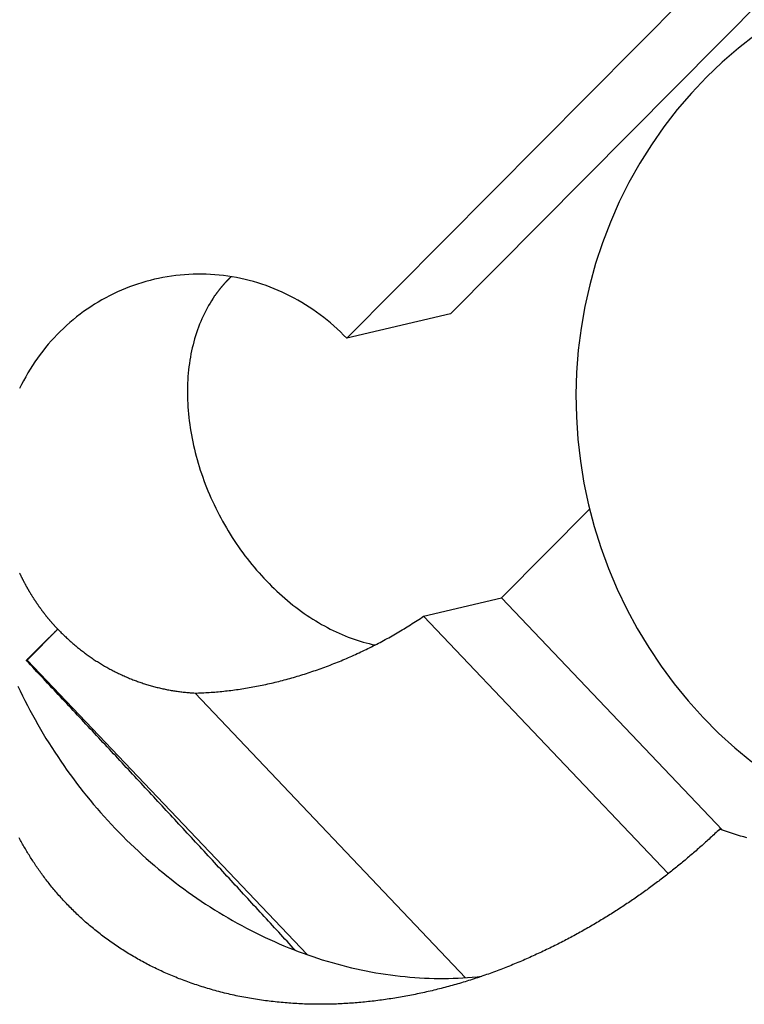
# Model space of a CAD drawing. Extents: x 4.8 to 6.75, y 4.25 to 7.11.
# Drawn here: x 6.21 to 6.43, y 6.66 to 6.95 of the extents above; entities that cross this region are included whole.
import ezdxf

# ---------------------------------------------------------------- set-up
doc = ezdxf.new("R2010")
doc.units = 0
doc.header["$LTSCALE"] = 0.5
doc.layers.add('VISIBLE__ANSI_', color=7, linetype='CONTINUOUS')

msp = doc.modelspace()

# ---------------------------------------------------------------- linework, layer by layer
at = {"layer": 'VISIBLE__ANSI_'}
for p, q in [((6.53385, 7.08419), (6.3087, 6.85729)), ((6.55434, 7.08102), (6.3396, 6.86461)), ((6.3396, 6.86461), (6.3087, 6.85729)), ((6.35476, 6.78004), (6.38095, 6.80644)), ((6.33158, 6.77456), (6.35476, 6.78004)), ((6.42051, 6.71084), (6.35476, 6.78004)), ((6.40438, 6.69793), (6.33158, 6.77456)), ((6.21363, 6.76148), (6.22277, 6.77069)), ((6.22277, 6.77069), (6.22269, 6.77067)), ((6.21336, 6.76141), (6.21363, 6.76148)), ((6.21363, 6.76148), (6.29692, 6.6738)), ((6.26357, 6.75168), (6.34408, 6.66694))]:
    msp.add_line(p, q, dxfattribs=at)
for points in [[(6.43035, 6.94763, 0), (6.42527, 6.94367, 0), (6.42038, 6.93945, 0), (6.41571, 6.93499, 0), (6.41126, 6.93029, 0), (6.40704, 6.92537, 0), (6.40306, 6.92024, 0), (6.39933, 6.91491, 0), (6.39587, 6.90939, 0), (6.39268, 6.9037, 0), (6.38976, 6.89786, 0), (6.38713, 6.89187, 0), (6.38478, 6.88574, 0), (6.38274, 6.87951, 0), (6.38099, 6.87317, 0), (6.37955, 6.86674, 0), (6.37842, 6.86025, 0), (6.3776, 6.8537, 0), (6.37709, 6.84712, 0), (6.3769, 6.84051, 0), (6.37703, 6.8339, 0), (6.37746, 6.82729, 0), (6.37822, 6.82071, 0), (6.37928, 6.81417, 0), (6.38065, 6.80769, 0), (6.38233, 6.80128, 0), (6.38431, 6.79496, 0), (6.38659, 6.78874, 0), (6.38916, 6.78264, 0), (6.39202, 6.77667, 0), (6.39516, 6.77085, 0), (6.39856, 6.76519, 0), (6.40223, 6.75971, 0), (6.40615, 6.75441, 0), (6.41032, 6.74932, 0), (6.41472, 6.74443, 0), (6.41935, 6.73978, 0), (6.42419, 6.73535, 0), (6.42923, 6.73118, 0)], [(6.3087, 6.85729, 0), (6.30778, 6.85824, 0), (6.30684, 6.85917, 0), (6.30588, 6.86008, 0), (6.3049, 6.86097, 0), (6.3039, 6.86184, 0), (6.30289, 6.86268, 0), (6.30186, 6.86351, 0), (6.30081, 6.86431, 0), (6.29974, 6.86508, 0), (6.29866, 6.86584, 0), (6.29757, 6.86657, 0), (6.29646, 6.86727, 0), (6.29534, 6.86796, 0), (6.2942, 6.86861, 0), (6.29305, 6.86925, 0), (6.29189, 6.86985, 0), (6.29072, 6.87043, 0), (6.28953, 6.87099, 0), (6.28833, 6.87152, 0), (6.28713, 6.87202, 0), (6.28591, 6.8725, 0), (6.28469, 6.87295, 0), (6.28345, 6.87337, 0), (6.28221, 6.87377, 0), (6.28096, 6.87414, 0), (6.2797, 6.87448, 0), (6.27844, 6.87479, 0), (6.27717, 6.87508, 0), (6.2759, 6.87533, 0), (6.27462, 6.87556, 0), (6.27333, 6.87576, 0), (6.27205, 6.87594, 0), (6.27076, 6.87608, 0), (6.26947, 6.8762, 0), (6.26817, 6.87629, 0), (6.26688, 6.87635, 0), (6.26558, 6.87638, 0), (6.26429, 6.87638, 0), (6.26299, 6.87635, 0), (6.2617, 6.8763, 0), (6.26041, 6.87622, 0), (6.25912, 6.8761, 0), (6.25783, 6.87596, 0), (6.25655, 6.8758, 0), (6.25527, 6.8756, 0), (6.254, 6.87537, 0), (6.25273, 6.87512, 0), (6.25147, 6.87484, 0), (6.25022, 6.87453, 0), (6.24897, 6.8742, 0), (6.24773, 6.87383, 0), (6.24649, 6.87344, 0), (6.24527, 6.87302, 0), (6.24406, 6.87258, 0), (6.24285, 6.8721, 0), (6.24166, 6.8716, 0), (6.24048, 6.87108, 0), (6.2393, 6.87053, 0), (6.23815, 6.86995, 0), (6.237, 6.86935, 0), (6.23587, 6.86872, 0), (6.23475, 6.86807, 0), (6.23364, 6.86739, 0), (6.23255, 6.86669, 0), (6.23147, 6.86596, 0), (6.23041, 6.86521, 0), (6.22937, 6.86444, 0), (6.22834, 6.86364, 0), (6.22733, 6.86282, 0), (6.22634, 6.86198, 0), (6.22537, 6.86112, 0), (6.22441, 6.86023, 0), (6.22347, 6.85932, 0), (6.22255, 6.8584, 0), (6.22166, 6.85745, 0), (6.22078, 6.85648, 0), (6.21992, 6.8555, 0), (6.21908, 6.85449, 0), (6.21827, 6.85347, 0), (6.21748, 6.85242, 0), (6.2167, 6.85136, 0), (6.21595, 6.85029, 0), (6.21523, 6.84919, 0), (6.21453, 6.84808, 0), (6.21385, 6.84696, 0), (6.21319, 6.84582, 0), (6.21256, 6.84466, 0), (6.21195, 6.8435, 0), (6.21137, 6.84231, 0)], [(6.27432, 6.87561, 0), (6.27427, 6.87557, 0), (6.27423, 6.87553, 0), (6.27419, 6.87549, 0), (6.27415, 6.87545, 0), (6.27411, 6.87541, 0), (6.27406, 6.87537, 0), (6.27402, 6.87533, 0), (6.27398, 6.87529, 0), (6.27394, 6.87525, 0), (6.2739, 6.87521, 0), (6.27386, 6.87517, 0), (6.27381, 6.87513, 0), (6.27377, 6.87509, 0), (6.27373, 6.87505, 0), (6.27369, 6.87501, 0), (6.27365, 6.87496, 0), (6.27361, 6.87492, 0), (6.27357, 6.87488, 0), (6.27352, 6.87484, 0), (6.27348, 6.8748, 0), (6.27344, 6.87476, 0), (6.2734, 6.87472, 0), (6.27336, 6.87467, 0), (6.27332, 6.87463, 0), (6.27328, 6.87459, 0), (6.27324, 6.87455, 0), (6.2732, 6.87451, 0), (6.27316, 6.87447, 0), (6.27311, 6.87442, 0), (6.27307, 6.87438, 0), (6.27303, 6.87434, 0), (6.27299, 6.8743, 0), (6.27295, 6.87425, 0), (6.27291, 6.87421, 0), (6.27287, 6.87417, 0), (6.27283, 6.87413, 0), (6.27279, 6.87408, 0), (6.27275, 6.87404, 0), (6.27271, 6.874, 0), (6.27267, 6.87396, 0), (6.27263, 6.87391, 0), (6.27259, 6.87387, 0), (6.27255, 6.87383, 0), (6.27251, 6.87378, 0), (6.27247, 6.87374, 0), (6.27243, 6.8737, 0), (6.27239, 6.87365, 0), (6.27235, 6.87361, 0), (6.27232, 6.87357, 0), (6.27228, 6.87352, 0), (6.27224, 6.87348, 0), (6.2722, 6.87343, 0), (6.27216, 6.87339, 0), (6.27212, 6.87335, 0), (6.27208, 6.8733, 0), (6.27204, 6.87326, 0), (6.272, 6.87321, 0), (6.27196, 6.87317, 0), (6.27192, 6.87312, 0), (6.27189, 6.87308, 0), (6.27185, 6.87304, 0), (6.27181, 6.87299, 0), (6.27177, 6.87295, 0), (6.27173, 6.8729, 0), (6.27169, 6.87286, 0), (6.27166, 6.87281, 0), (6.27162, 6.87277, 0), (6.27158, 6.87272, 0), (6.27154, 6.87268, 0), (6.2715, 6.87263, 0), (6.27146, 6.87259, 0), (6.27143, 6.87254, 0), (6.27139, 6.8725, 0), (6.27135, 6.87245, 0), (6.27131, 6.8724, 0), (6.27128, 6.87236, 0), (6.27124, 6.87231, 0), (6.2712, 6.87227, 0), (6.27116, 6.87222, 0), (6.27112, 6.87218, 0), (6.27109, 6.87213, 0), (6.27105, 6.87208, 0), (6.27101, 6.87204, 0), (6.27098, 6.87199, 0), (6.27094, 6.87194, 0), (6.2709, 6.8719, 0), (6.27086, 6.87185, 0), (6.27083, 6.87181, 0), (6.27079, 6.87176, 0), (6.27075, 6.87171, 0), (6.27072, 6.87167, 0), (6.27068, 6.87162, 0), (6.27064, 6.87157, 0), (6.27061, 6.87152, 0), (6.27057, 6.87148, 0), (6.27053, 6.87143, 0), (6.2705, 6.87138, 0), (6.27046, 6.87134, 0), (6.27043, 6.87129, 0), (6.27039, 6.87124, 0), (6.27035, 6.87119, 0), (6.27032, 6.87115, 0), (6.27028, 6.8711, 0), (6.27025, 6.87105, 0), (6.27021, 6.871, 0), (6.27017, 6.87096, 0), (6.27014, 6.87091, 0), (6.2701, 6.87086, 0), (6.27007, 6.87081, 0), (6.27003, 6.87076, 0), (6.27, 6.87072, 0), (6.26996, 6.87067, 0), (6.26992, 6.87062, 0), (6.26989, 6.87057, 0), (6.26985, 6.87052, 0), (6.26982, 6.87047, 0), (6.26978, 6.87042, 0), (6.26975, 6.87038, 0), (6.26971, 6.87033, 0), (6.26968, 6.87028, 0), (6.26964, 6.87023, 0), (6.26961, 6.87018, 0), (6.26958, 6.87013, 0), (6.26954, 6.87008, 0), (6.26951, 6.87003, 0), (6.26947, 6.86998, 0), (6.26944, 6.86993, 0), (6.2694, 6.86989, 0)], [(6.2694, 6.86989, 0), (6.26893, 6.86918, 0), (6.26847, 6.86847, 0), (6.26802, 6.86774, 0), (6.26758, 6.867, 0), (6.26716, 6.86624, 0), (6.26675, 6.86548, 0), (6.26636, 6.8647, 0), (6.26598, 6.86391, 0), (6.26561, 6.8631, 0), (6.26526, 6.86229, 0), (6.26492, 6.86146, 0), (6.2646, 6.86062, 0), (6.26429, 6.85977, 0), (6.264, 6.85891, 0), (6.26372, 6.85804, 0), (6.26345, 6.85716, 0), (6.26321, 6.85627, 0), (6.26297, 6.85537, 0), (6.26275, 6.85446, 0), (6.26255, 6.85355, 0), (6.26236, 6.85262, 0), (6.26219, 6.85168, 0), (6.26203, 6.85074, 0), (6.26189, 6.84979, 0), (6.26176, 6.84883, 0), (6.26165, 6.84786, 0), (6.26155, 6.84689, 0), (6.26147, 6.84591, 0), (6.26141, 6.84492, 0), (6.26136, 6.84393, 0), (6.26132, 6.84293, 0), (6.2613, 6.84193, 0), (6.2613, 6.84092, 0), (6.26131, 6.8399, 0), (6.26134, 6.83888, 0), (6.26139, 6.83786, 0), (6.26145, 6.83683, 0), (6.26152, 6.8358, 0), (6.26161, 6.83477, 0), (6.26172, 6.83373, 0), (6.26184, 6.83269, 0), (6.26197, 6.83165, 0), (6.26213, 6.83061, 0), (6.26229, 6.82956, 0), (6.26248, 6.82851, 0), (6.26268, 6.82746, 0), (6.26289, 6.82641, 0), (6.26312, 6.82537, 0), (6.26336, 6.82432, 0), (6.26362, 6.82327, 0), (6.26389, 6.82222, 0), (6.26418, 6.82117, 0), (6.26448, 6.82012, 0), (6.2648, 6.81908, 0), (6.26513, 6.81803, 0), (6.26548, 6.81699, 0), (6.26584, 6.81595, 0), (6.26621, 6.81492, 0), (6.2666, 6.81388, 0), (6.26701, 6.81285, 0), (6.26742, 6.81183, 0), (6.26785, 6.8108, 0), (6.2683, 6.80979, 0), (6.26875, 6.80877, 0), (6.26922, 6.80776, 0), (6.26971, 6.80676, 0), (6.27021, 6.80576, 0), (6.27071, 6.80477, 0), (6.27124, 6.80379, 0), (6.27177, 6.80281, 0), (6.27232, 6.80184, 0), (6.27288, 6.80087, 0), (6.27345, 6.79992, 0), (6.27403, 6.79897, 0), (6.27463, 6.79802, 0), (6.27524, 6.79709, 0), (6.27585, 6.79617, 0), (6.27648, 6.79525, 0), (6.27712, 6.79434, 0), (6.27777, 6.79345, 0), (6.27843, 6.79256, 0), (6.27911, 6.79168, 0), (6.27979, 6.79081, 0), (6.28048, 6.78995, 0), (6.28118, 6.78911, 0), (6.28189, 6.78827, 0), (6.28261, 6.78745, 0), (6.28334, 6.78664, 0), (6.28408, 6.78583, 0), (6.28482, 6.78505, 0), (6.28558, 6.78427, 0), (6.28634, 6.78351, 0), (6.28711, 6.78275, 0), (6.28789, 6.78202, 0), (6.28868, 6.78129, 0), (6.28947, 6.78058, 0), (6.29027, 6.77988, 0), (6.29108, 6.7792, 0), (6.29189, 6.77853, 0), (6.29271, 6.77787, 0), (6.29354, 6.77723, 0), (6.29437, 6.7766, 0), (6.2952, 6.77599, 0), (6.29605, 6.77539, 0), (6.29689, 6.77481, 0), (6.29774, 6.77424, 0), (6.2986, 6.77369, 0), (6.29946, 6.77316, 0), (6.30032, 6.77264, 0), (6.30119, 6.77213, 0), (6.30206, 6.77165, 0), (6.30294, 6.77118, 0), (6.30381, 6.77072, 0), (6.30469, 6.77029, 0), (6.30557, 6.76986, 0), (6.30646, 6.76946, 0), (6.30734, 6.76907, 0), (6.30823, 6.76871, 0), (6.30911, 6.76835, 0), (6.31, 6.76802, 0), (6.31089, 6.7677, 0), (6.31178, 6.7674, 0), (6.31267, 6.76712, 0), (6.31356, 6.76685, 0), (6.31445, 6.76661, 0), (6.31534, 6.76638, 0), (6.31623, 6.76617, 0), (6.31711, 6.76598, 0)], [(6.21136, 6.78735, 0), (6.21142, 6.78723, 0), (6.21148, 6.78712, 0), (6.21153, 6.787, 0), (6.21159, 6.78688, 0), (6.21165, 6.78677, 0), (6.2117, 6.78665, 0), (6.21176, 6.78653, 0), (6.21182, 6.78641, 0), (6.21187, 6.7863, 0), (6.21193, 6.78618, 0), (6.21199, 6.78606, 0), (6.21205, 6.78595, 0), (6.21211, 6.78583, 0), (6.21217, 6.78571, 0), (6.21223, 6.7856, 0), (6.21229, 6.78548, 0), (6.21235, 6.78536, 0), (6.21241, 6.78525, 0), (6.21247, 6.78513, 0), (6.21253, 6.78502, 0), (6.21259, 6.7849, 0), (6.21265, 6.78478, 0), (6.21271, 6.78467, 0), (6.21277, 6.78455, 0), (6.21283, 6.78444, 0), (6.21289, 6.78432, 0), (6.21296, 6.78421, 0), (6.21302, 6.78409, 0), (6.21308, 6.78397, 0), (6.21315, 6.78386, 0), (6.21321, 6.78374, 0), (6.21327, 6.78363, 0), (6.21334, 6.78351, 0), (6.2134, 6.7834, 0), (6.21346, 6.78328, 0), (6.21353, 6.78317, 0), (6.21359, 6.78305, 0), (6.21366, 6.78294, 0), (6.21372, 6.78283, 0), (6.21379, 6.78271, 0), (6.21385, 6.7826, 0), (6.21392, 6.78248, 0), (6.21399, 6.78237, 0), (6.21405, 6.78225, 0), (6.21412, 6.78214, 0), (6.21419, 6.78203, 0), (6.21425, 6.78191, 0), (6.21432, 6.7818, 0), (6.21439, 6.78169, 0), (6.21446, 6.78157, 0), (6.21453, 6.78146, 0), (6.21459, 6.78135, 0), (6.21466, 6.78123, 0), (6.21473, 6.78112, 0), (6.2148, 6.78101, 0), (6.21487, 6.78089, 0), (6.21494, 6.78078, 0), (6.21501, 6.78067, 0), (6.21508, 6.78056, 0), (6.21515, 6.78045, 0), (6.21522, 6.78033, 0), (6.21529, 6.78022, 0), (6.21536, 6.78011, 0), (6.21543, 6.78, 0), (6.21551, 6.77989, 0), (6.21558, 6.77977, 0), (6.21565, 6.77966, 0), (6.21572, 6.77955, 0), (6.21579, 6.77944, 0), (6.21587, 6.77933, 0), (6.21594, 6.77922, 0), (6.21601, 6.77911, 0), (6.21609, 6.779, 0), (6.21616, 6.77889, 0), (6.21623, 6.77878, 0), (6.21631, 6.77867, 0), (6.21638, 6.77856, 0), (6.21646, 6.77845, 0), (6.21653, 6.77834, 0), (6.21661, 6.77823, 0), (6.21668, 6.77812, 0), (6.21676, 6.77801, 0), (6.21683, 6.7779, 0), (6.21691, 6.77779, 0), (6.21699, 6.77768, 0), (6.21706, 6.77757, 0), (6.21714, 6.77746, 0), (6.21722, 6.77736, 0), (6.21729, 6.77725, 0), (6.21737, 6.77714, 0), (6.21745, 6.77703, 0), (6.21753, 6.77692, 0), (6.2176, 6.77682, 0), (6.21768, 6.77671, 0), (6.21776, 6.7766, 0), (6.21784, 6.77649, 0), (6.21792, 6.77639, 0), (6.218, 6.77628, 0), (6.21808, 6.77617, 0), (6.21816, 6.77607, 0), (6.21824, 6.77596, 0), (6.21832, 6.77585, 0), (6.2184, 6.77575, 0), (6.21848, 6.77564, 0), (6.21856, 6.77553, 0), (6.21864, 6.77543, 0), (6.21872, 6.77532, 0), (6.2188, 6.77522, 0), (6.21888, 6.77511, 0), (6.21897, 6.77501, 0), (6.21905, 6.7749, 0), (6.21913, 6.7748, 0), (6.21921, 6.77469, 0), (6.2193, 6.77459, 0), (6.21938, 6.77449, 0), (6.21946, 6.77438, 0), (6.21954, 6.77428, 0), (6.21963, 6.77417, 0), (6.21971, 6.77407, 0), (6.2198, 6.77397, 0), (6.21988, 6.77387, 0), (6.21997, 6.77376, 0), (6.22005, 6.77366, 0), (6.22014, 6.77356, 0), (6.22022, 6.77346, 0), (6.22031, 6.77335, 0), (6.22039, 6.77325, 0), (6.22048, 6.77315, 0), (6.22056, 6.77305, 0), (6.22065, 6.77295, 0), (6.22074, 6.77285, 0), (6.22082, 6.77274, 0), (6.22091, 6.77264, 0), (6.221, 6.77254, 0), (6.22108, 6.77244, 0), (6.22117, 6.77234, 0), (6.22126, 6.77224, 0), (6.22135, 6.77214, 0), (6.22144, 6.77204, 0), (6.22153, 6.77194, 0), (6.22161, 6.77185, 0), (6.2217, 6.77175, 0), (6.22179, 6.77165, 0), (6.22188, 6.77155, 0), (6.22197, 6.77145, 0), (6.22206, 6.77135, 0), (6.22215, 6.77125, 0), (6.22224, 6.77116, 0), (6.22233, 6.77106, 0), (6.22242, 6.77096, 0), (6.22251, 6.77086, 0), (6.2226, 6.77077, 0), (6.22269, 6.77067, 0)], [(6.26357, 6.75168, 0), (6.26409, 6.75169, 0), (6.26462, 6.75171, 0), (6.26515, 6.75173, 0), (6.26568, 6.75175, 0), (6.26621, 6.75177, 0), (6.26674, 6.7518, 0), (6.26727, 6.75183, 0), (6.2678, 6.75187, 0), (6.26834, 6.7519, 0), (6.26887, 6.75194, 0), (6.26941, 6.75198, 0), (6.26994, 6.75203, 0), (6.27048, 6.75207, 0), (6.27102, 6.75212, 0), (6.27155, 6.75218, 0), (6.27209, 6.75223, 0), (6.27263, 6.75229, 0), (6.27317, 6.75235, 0), (6.27371, 6.75242, 0), (6.27426, 6.75248, 0), (6.2748, 6.75255, 0), (6.27534, 6.75262, 0), (6.27588, 6.7527, 0), (6.27643, 6.75277, 0), (6.27697, 6.75285, 0), (6.27752, 6.75294, 0), (6.27806, 6.75302, 0), (6.27861, 6.75311, 0), (6.27915, 6.7532, 0), (6.2797, 6.7533, 0), (6.28025, 6.75339, 0), (6.28079, 6.75349, 0), (6.28134, 6.75359, 0), (6.28189, 6.7537, 0), (6.28244, 6.7538, 0), (6.28298, 6.75391, 0), (6.28353, 6.75403, 0), (6.28408, 6.75414, 0), (6.28463, 6.75426, 0), (6.28518, 6.75438, 0), (6.28573, 6.7545, 0), (6.28628, 6.75463, 0), (6.28683, 6.75476, 0), (6.28738, 6.75489, 0), (6.28793, 6.75502, 0), (6.28848, 6.75516, 0), (6.28903, 6.7553, 0), (6.28958, 6.75544, 0), (6.29013, 6.75558, 0), (6.29068, 6.75573, 0), (6.29123, 6.75588, 0), (6.29178, 6.75603, 0), (6.29233, 6.75618, 0), (6.29287, 6.75634, 0), (6.29342, 6.7565, 0), (6.29397, 6.75666, 0), (6.29452, 6.75683, 0), (6.29507, 6.757, 0), (6.29562, 6.75717, 0), (6.29617, 6.75734, 0), (6.29671, 6.75751, 0), (6.29726, 6.75769, 0), (6.29781, 6.75787, 0), (6.29836, 6.75805, 0), (6.2989, 6.75824, 0), (6.29945, 6.75843, 0), (6.29999, 6.75862, 0), (6.30054, 6.75881, 0), (6.30108, 6.759, 0), (6.30163, 6.7592, 0), (6.30217, 6.7594, 0), (6.30271, 6.7596, 0), (6.30326, 6.75981, 0), (6.3038, 6.76002, 0), (6.30434, 6.76023, 0), (6.30488, 6.76044, 0), (6.30542, 6.76065, 0), (6.30596, 6.76087, 0), (6.3065, 6.76109, 0), (6.30703, 6.76131, 0), (6.30757, 6.76153, 0), (6.30811, 6.76176, 0), (6.30864, 6.76199, 0), (6.30918, 6.76222, 0), (6.30971, 6.76245, 0), (6.31024, 6.76269, 0), (6.31078, 6.76293, 0), (6.31131, 6.76317, 0), (6.31184, 6.76341, 0), (6.31237, 6.76366, 0), (6.3129, 6.7639, 0), (6.31342, 6.76415, 0), (6.31395, 6.76441, 0), (6.31448, 6.76466, 0), (6.315, 6.76492, 0), (6.31552, 6.76517, 0), (6.31605, 6.76543, 0), (6.31657, 6.7657, 0), (6.31709, 6.76596, 0), (6.31761, 6.76623, 0), (6.31812, 6.7665, 0), (6.31864, 6.76677, 0), (6.31916, 6.76705, 0), (6.31967, 6.76732, 0), (6.32018, 6.7676, 0), (6.32069, 6.76788, 0), (6.3212, 6.76816, 0), (6.32171, 6.76845, 0), (6.32222, 6.76873, 0), (6.32273, 6.76902, 0), (6.32323, 6.76931, 0), (6.32374, 6.7696, 0), (6.32424, 6.7699, 0), (6.32474, 6.7702, 0), (6.32524, 6.7705, 0), (6.32574, 6.7708, 0), (6.32623, 6.7711, 0), (6.32673, 6.7714, 0), (6.32722, 6.77171, 0), (6.32771, 6.77202, 0), (6.3282, 6.77233, 0), (6.32869, 6.77264, 0), (6.32918, 6.77296, 0), (6.32966, 6.77327, 0), (6.33014, 6.77359, 0), (6.33063, 6.77391, 0), (6.33111, 6.77423, 0), (6.33158, 6.77456, 0)], [(6.21336, 6.76141, 0), (6.21343, 6.76149, 0), (6.21351, 6.76156, 0), (6.21358, 6.76163, 0), (6.21365, 6.7617, 0), (6.21373, 6.76178, 0), (6.2138, 6.76185, 0), (6.21387, 6.76192, 0), (6.21395, 6.76199, 0), (6.21402, 6.76206, 0), (6.21409, 6.76214, 0), (6.21417, 6.76221, 0), (6.21424, 6.76228, 0), (6.21431, 6.76235, 0), (6.21439, 6.76243, 0), (6.21446, 6.7625, 0), (6.21453, 6.76257, 0), (6.2146, 6.76264, 0), (6.21468, 6.76272, 0), (6.21475, 6.76279, 0), (6.21482, 6.76286, 0), (6.2149, 6.76293, 0), (6.21497, 6.763, 0), (6.21504, 6.76308, 0), (6.21512, 6.76315, 0), (6.21519, 6.76322, 0), (6.21526, 6.76329, 0), (6.21534, 6.76337, 0), (6.21541, 6.76344, 0), (6.21548, 6.76351, 0), (6.21556, 6.76358, 0), (6.21563, 6.76366, 0), (6.2157, 6.76373, 0), (6.21578, 6.7638, 0), (6.21585, 6.76387, 0), (6.21592, 6.76395, 0), (6.21599, 6.76402, 0), (6.21607, 6.76409, 0), (6.21614, 6.76416, 0), (6.21621, 6.76423, 0), (6.21629, 6.76431, 0), (6.21636, 6.76438, 0), (6.21643, 6.76445, 0), (6.21651, 6.76452, 0), (6.21658, 6.7646, 0), (6.21665, 6.76467, 0), (6.21673, 6.76474, 0), (6.2168, 6.76481, 0), (6.21687, 6.76489, 0), (6.21694, 6.76496, 0), (6.21702, 6.76503, 0), (6.21709, 6.7651, 0), (6.21716, 6.76517, 0), (6.21724, 6.76525, 0), (6.21731, 6.76532, 0), (6.21738, 6.76539, 0), (6.21746, 6.76546, 0), (6.21753, 6.76554, 0), (6.2176, 6.76561, 0), (6.21767, 6.76568, 0), (6.21775, 6.76575, 0), (6.21782, 6.76583, 0), (6.21789, 6.7659, 0), (6.21797, 6.76597, 0), (6.21804, 6.76604, 0), (6.21811, 6.76612, 0), (6.21819, 6.76619, 0), (6.21826, 6.76626, 0), (6.21833, 6.76633, 0), (6.2184, 6.7664, 0), (6.21848, 6.76648, 0), (6.21855, 6.76655, 0), (6.21862, 6.76662, 0), (6.2187, 6.76669, 0), (6.21877, 6.76677, 0), (6.21884, 6.76684, 0), (6.21891, 6.76691, 0), (6.21899, 6.76698, 0), (6.21906, 6.76706, 0), (6.21913, 6.76713, 0), (6.21921, 6.7672, 0), (6.21928, 6.76727, 0), (6.21935, 6.76734, 0), (6.21942, 6.76742, 0), (6.2195, 6.76749, 0), (6.21957, 6.76756, 0), (6.21964, 6.76763, 0), (6.21971, 6.76771, 0), (6.21979, 6.76778, 0), (6.21986, 6.76785, 0), (6.21993, 6.76792, 0), (6.22001, 6.768, 0), (6.22008, 6.76807, 0), (6.22015, 6.76814, 0), (6.22022, 6.76821, 0), (6.2203, 6.76828, 0), (6.22037, 6.76836, 0), (6.22044, 6.76843, 0), (6.22052, 6.7685, 0), (6.22059, 6.76857, 0), (6.22066, 6.76865, 0), (6.22073, 6.76872, 0), (6.22081, 6.76879, 0), (6.22088, 6.76886, 0), (6.22095, 6.76894, 0), (6.22102, 6.76901, 0), (6.2211, 6.76908, 0), (6.22117, 6.76915, 0), (6.22124, 6.76922, 0), (6.22131, 6.7693, 0), (6.22139, 6.76937, 0), (6.22146, 6.76944, 0), (6.22153, 6.76951, 0), (6.22161, 6.76959, 0), (6.22168, 6.76966, 0), (6.22175, 6.76973, 0), (6.22182, 6.7698, 0), (6.2219, 6.76988, 0), (6.22197, 6.76995, 0), (6.22204, 6.77002, 0), (6.22211, 6.77009, 0), (6.22219, 6.77016, 0), (6.22226, 6.77024, 0), (6.22233, 6.77031, 0), (6.2224, 6.77038, 0), (6.22248, 6.77045, 0), (6.22255, 6.77053, 0), (6.22262, 6.7706, 0), (6.22269, 6.77067, 0)], [(6.22277, 6.77069, 0), (6.22302, 6.77042, 0), (6.22327, 6.77016, 0), (6.22353, 6.7699, 0), (6.22378, 6.76964, 0), (6.22404, 6.76939, 0), (6.2243, 6.76913, 0), (6.22456, 6.76888, 0), (6.22482, 6.76862, 0), (6.22508, 6.76837, 0), (6.22535, 6.76812, 0), (6.22562, 6.76787, 0), (6.22588, 6.76763, 0), (6.22615, 6.76738, 0), (6.22642, 6.76714, 0), (6.22669, 6.7669, 0), (6.22697, 6.76666, 0), (6.22724, 6.76642, 0), (6.22752, 6.76618, 0), (6.22779, 6.76595, 0), (6.22807, 6.76571, 0), (6.22835, 6.76548, 0), (6.22863, 6.76525, 0), (6.22892, 6.76502, 0), (6.2292, 6.7648, 0), (6.22948, 6.76457, 0), (6.22977, 6.76435, 0), (6.23006, 6.76413, 0), (6.23035, 6.76391, 0), (6.23064, 6.76369, 0), (6.23093, 6.76347, 0), (6.23122, 6.76326, 0), (6.23151, 6.76305, 0), (6.23181, 6.76284, 0), (6.2321, 6.76263, 0), (6.2324, 6.76242, 0), (6.2327, 6.76221, 0), (6.233, 6.76201, 0), (6.2333, 6.76181, 0), (6.2336, 6.76161, 0), (6.2339, 6.76141, 0), (6.2342, 6.76121, 0), (6.23451, 6.76102, 0), (6.23481, 6.76082, 0), (6.23512, 6.76063, 0), (6.23543, 6.76044, 0), (6.23574, 6.76026, 0), (6.23605, 6.76007, 0), (6.23636, 6.75989, 0), (6.23667, 6.7597, 0), (6.23698, 6.75952, 0), (6.2373, 6.75935, 0), (6.23761, 6.75917, 0), (6.23793, 6.759, 0), (6.23825, 6.75882, 0), (6.23856, 6.75865, 0), (6.23888, 6.75848, 0), (6.2392, 6.75832, 0), (6.23952, 6.75815, 0), (6.23985, 6.75799, 0), (6.24017, 6.75783, 0), (6.24049, 6.75767, 0), (6.24082, 6.75751, 0), (6.24114, 6.75736, 0), (6.24147, 6.7572, 0), (6.24179, 6.75705, 0), (6.24212, 6.7569, 0), (6.24245, 6.75676, 0), (6.24278, 6.75661, 0), (6.24311, 6.75647, 0), (6.24344, 6.75633, 0), (6.24377, 6.75619, 0), (6.2441, 6.75605, 0), (6.24444, 6.75592, 0), (6.24477, 6.75578, 0), (6.24511, 6.75565, 0), (6.24544, 6.75552, 0), (6.24578, 6.7554, 0), (6.24611, 6.75527, 0), (6.24645, 6.75515, 0), (6.24679, 6.75503, 0), (6.24713, 6.75491, 0), (6.24747, 6.75479, 0), (6.24781, 6.75468, 0), (6.24815, 6.75456, 0), (6.24849, 6.75445, 0), (6.24883, 6.75434, 0), (6.24917, 6.75424, 0), (6.24952, 6.75413, 0), (6.24986, 6.75403, 0), (6.2502, 6.75393, 0), (6.25055, 6.75383, 0), (6.25089, 6.75373, 0), (6.25124, 6.75364, 0), (6.25159, 6.75355, 0), (6.25193, 6.75346, 0), (6.25228, 6.75337, 0), (6.25263, 6.75328, 0), (6.25298, 6.7532, 0), (6.25332, 6.75312, 0), (6.25367, 6.75304, 0), (6.25402, 6.75296, 0), (6.25437, 6.75289, 0), (6.25472, 6.75281, 0), (6.25507, 6.75274, 0), (6.25542, 6.75267, 0), (6.25578, 6.75261, 0), (6.25613, 6.75254, 0), (6.25648, 6.75248, 0), (6.25683, 6.75242, 0), (6.25718, 6.75236, 0), (6.25754, 6.7523, 0), (6.25789, 6.75225, 0), (6.25824, 6.7522, 0), (6.2586, 6.75215, 0), (6.25895, 6.7521, 0), (6.2593, 6.75206, 0), (6.25966, 6.75201, 0), (6.26001, 6.75197, 0), (6.26037, 6.75193, 0), (6.26072, 6.75189, 0), (6.26108, 6.75186, 0), (6.26143, 6.75183, 0), (6.26179, 6.7518, 0), (6.26215, 6.75177, 0), (6.2625, 6.75174, 0), (6.26286, 6.75172, 0), (6.26321, 6.7517, 0), (6.26357, 6.75168, 0)], [(6.29338, 6.67511, 0), (6.29277, 6.67578, 0), (6.29215, 6.67644, 0), (6.29154, 6.67711, 0), (6.29093, 6.67778, 0), (6.29032, 6.67845, 0), (6.2897, 6.67912, 0), (6.28909, 6.67978, 0), (6.28848, 6.68045, 0), (6.28786, 6.68112, 0), (6.28725, 6.68179, 0), (6.28664, 6.68246, 0), (6.28602, 6.68313, 0), (6.28541, 6.6838, 0), (6.28479, 6.68447, 0), (6.28418, 6.68514, 0), (6.28356, 6.68581, 0), (6.28294, 6.68647, 0), (6.28233, 6.68714, 0), (6.28171, 6.68781, 0), (6.2811, 6.68848, 0), (6.28048, 6.68915, 0), (6.27986, 6.68982, 0), (6.27925, 6.6905, 0), (6.27863, 6.69117, 0), (6.27801, 6.69184, 0), (6.27739, 6.69251, 0), (6.27678, 6.69318, 0), (6.27616, 6.69385, 0), (6.27554, 6.69452, 0), (6.27492, 6.69519, 0), (6.2743, 6.69586, 0), (6.27368, 6.69653, 0), (6.27306, 6.69721, 0), (6.27245, 6.69788, 0), (6.27183, 6.69855, 0), (6.27121, 6.69922, 0), (6.27059, 6.69989, 0), (6.26997, 6.70057, 0), (6.26935, 6.70124, 0), (6.26872, 6.70191, 0), (6.2681, 6.70258, 0), (6.26748, 6.70325, 0), (6.26686, 6.70393, 0), (6.26624, 6.7046, 0), (6.26562, 6.70527, 0), (6.265, 6.70595, 0), (6.26437, 6.70662, 0), (6.26375, 6.70729, 0), (6.26313, 6.70797, 0), (6.26251, 6.70864, 0), (6.26188, 6.70931, 0), (6.26126, 6.70999, 0), (6.26064, 6.71066, 0), (6.26001, 6.71133, 0), (6.25939, 6.71201, 0), (6.25877, 6.71268, 0), (6.25814, 6.71336, 0), (6.25752, 6.71403, 0), (6.25689, 6.7147, 0), (6.25627, 6.71538, 0), (6.25564, 6.71605, 0), (6.25502, 6.71673, 0), (6.25439, 6.7174, 0), (6.25377, 6.71808, 0), (6.25314, 6.71875, 0), (6.25252, 6.71943, 0), (6.25189, 6.7201, 0), (6.25126, 6.72078, 0), (6.25064, 6.72145, 0), (6.25001, 6.72213, 0), (6.24938, 6.7228, 0), (6.24876, 6.72348, 0), (6.24813, 6.72415, 0), (6.2475, 6.72483, 0), (6.24687, 6.7255, 0), (6.24625, 6.72618, 0), (6.24562, 6.72686, 0), (6.24499, 6.72753, 0), (6.24436, 6.72821, 0), (6.24373, 6.72888, 0), (6.2431, 6.72956, 0), (6.24247, 6.73024, 0), (6.24185, 6.73091, 0), (6.24122, 6.73159, 0), (6.24059, 6.73227, 0), (6.23996, 6.73294, 0), (6.23933, 6.73362, 0), (6.2387, 6.7343, 0), (6.23807, 6.73497, 0), (6.23744, 6.73565, 0), (6.23681, 6.73633, 0), (6.23618, 6.737, 0), (6.23554, 6.73768, 0), (6.23491, 6.73836, 0), (6.23428, 6.73903, 0), (6.23365, 6.73971, 0), (6.23302, 6.74039, 0), (6.23239, 6.74107, 0), (6.23176, 6.74174, 0), (6.23112, 6.74242, 0), (6.23049, 6.7431, 0), (6.22986, 6.74378, 0), (6.22923, 6.74445, 0), (6.22859, 6.74513, 0), (6.22796, 6.74581, 0), (6.22733, 6.74649, 0), (6.22669, 6.74717, 0), (6.22606, 6.74784, 0), (6.22543, 6.74852, 0), (6.22479, 6.7492, 0), (6.22416, 6.74988, 0), (6.22353, 6.75056, 0), (6.22289, 6.75123, 0), (6.22226, 6.75191, 0), (6.22162, 6.75259, 0), (6.22099, 6.75327, 0), (6.22035, 6.75395, 0), (6.21972, 6.75463, 0), (6.21908, 6.7553, 0), (6.21845, 6.75598, 0), (6.21781, 6.75666, 0), (6.21718, 6.75734, 0), (6.21654, 6.75802, 0), (6.2159, 6.7587, 0), (6.21527, 6.75938, 0), (6.21463, 6.76006, 0), (6.214, 6.76073, 0), (6.21336, 6.76141, 0)], [(6.21087, 6.75377, 0), (6.21155, 6.75232, 0), (6.21225, 6.75088, 0), (6.21297, 6.74944, 0), (6.2137, 6.74801, 0), (6.21444, 6.74659, 0), (6.2152, 6.74517, 0), (6.21598, 6.74376, 0), (6.21677, 6.74235, 0), (6.21757, 6.74096, 0), (6.21839, 6.73957, 0), (6.21922, 6.73819, 0), (6.22007, 6.73681, 0), (6.22093, 6.73545, 0), (6.22181, 6.73409, 0), (6.2227, 6.73275, 0), (6.2236, 6.73141, 0), (6.22452, 6.73008, 0), (6.22545, 6.72876, 0), (6.2264, 6.72744, 0), (6.22736, 6.72614, 0), (6.22833, 6.72485, 0), (6.22931, 6.72357, 0), (6.23031, 6.7223, 0), (6.23132, 6.72104, 0), (6.23234, 6.71978, 0), (6.23337, 6.71854, 0), (6.23442, 6.71731, 0), (6.23548, 6.7161, 0), (6.23655, 6.71489, 0), (6.23763, 6.71369, 0), (6.23873, 6.71251, 0), (6.23983, 6.71134, 0), (6.24095, 6.71018, 0), (6.24208, 6.70903, 0), (6.24322, 6.70789, 0), (6.24437, 6.70677, 0), (6.24553, 6.70566, 0), (6.2467, 6.70456, 0), (6.24788, 6.70348, 0), (6.24907, 6.7024, 0), (6.25028, 6.70135, 0), (6.25149, 6.7003, 0), (6.25271, 6.69927, 0), (6.25394, 6.69825, 0), (6.25518, 6.69725, 0), (6.25643, 6.69626, 0), (6.25768, 6.69528, 0), (6.25895, 6.69432, 0), (6.26022, 6.69337, 0), (6.26151, 6.69244, 0), (6.2628, 6.69152, 0), (6.2641, 6.69062, 0), (6.2654, 6.68973, 0), (6.26672, 6.68886, 0), (6.26804, 6.688, 0), (6.26937, 6.68716, 0), (6.2707, 6.68633, 0), (6.27205, 6.68552, 0), (6.2734, 6.68473, 0), (6.27475, 6.68395, 0), (6.27611, 6.68318, 0), (6.27748, 6.68244, 0), (6.27885, 6.68171, 0), (6.28023, 6.68099, 0), (6.28162, 6.68029, 0), (6.28301, 6.67961, 0), (6.2844, 6.67895, 0), (6.2858, 6.6783, 0), (6.2872, 6.67767, 0), (6.28861, 6.67705, 0), (6.29002, 6.67645, 0), (6.29144, 6.67587, 0), (6.29286, 6.67531, 0), (6.29428, 6.67476, 0), (6.29571, 6.67424, 0), (6.29714, 6.67372, 0), (6.29857, 6.67323, 0), (6.30001, 6.67275, 0), (6.30144, 6.6723, 0), (6.30288, 6.67185, 0), (6.30433, 6.67143, 0), (6.30577, 6.67103, 0), (6.30721, 6.67064, 0), (6.30866, 6.67027, 0), (6.31011, 6.66992, 0), (6.31156, 6.66958, 0), (6.31301, 6.66927, 0), (6.31446, 6.66897, 0), (6.31591, 6.66869, 0), (6.31736, 6.66843, 0), (6.31881, 6.66819, 0), (6.32026, 6.66796, 0), (6.32171, 6.66776, 0), (6.32316, 6.66757, 0), (6.3246, 6.6674, 0), (6.32605, 6.66725, 0), (6.32749, 6.66712, 0), (6.32894, 6.66701, 0), (6.33038, 6.66691, 0), (6.33182, 6.66683, 0), (6.33326, 6.66678, 0), (6.33469, 6.66674, 0), (6.33612, 6.66671, 0), (6.33755, 6.66671, 0), (6.33898, 6.66673, 0), (6.3404, 6.66676, 0), (6.34182, 6.66681, 0), (6.34324, 6.66689, 0), (6.34465, 6.66698, 0), (6.34606, 6.66708, 0), (6.34746, 6.66721, 0), (6.34886, 6.66736, 0)], [(6.41963, 6.71112, 0), (6.41929, 6.71079, 0), (6.41895, 6.71047, 0), (6.4186, 6.71015, 0), (6.41826, 6.70982, 0), (6.41791, 6.7095, 0), (6.41757, 6.70918, 0), (6.41722, 6.70886, 0), (6.41687, 6.70854, 0), (6.41652, 6.70822, 0), (6.41617, 6.7079, 0), (6.41582, 6.70758, 0), (6.41547, 6.70726, 0), (6.41512, 6.70695, 0), (6.41477, 6.70663, 0), (6.41441, 6.70632, 0), (6.41406, 6.706, 0), (6.4137, 6.70569, 0), (6.41335, 6.70537, 0), (6.41299, 6.70506, 0), (6.41263, 6.70475, 0), (6.41227, 6.70444, 0), (6.41191, 6.70412, 0), (6.41155, 6.70381, 0), (6.41119, 6.70351, 0), (6.41083, 6.7032, 0), (6.41046, 6.70289, 0), (6.4101, 6.70258, 0), (6.40973, 6.70227, 0), (6.40937, 6.70197, 0), (6.409, 6.70166, 0), (6.40864, 6.70136, 0), (6.40827, 6.70105, 0), (6.4079, 6.70075, 0), (6.40753, 6.70045, 0), (6.40716, 6.70015, 0), (6.40679, 6.69985, 0), (6.40642, 6.69955, 0), (6.40604, 6.69925, 0), (6.40567, 6.69895, 0), (6.4053, 6.69865, 0), (6.40492, 6.69835, 0), (6.40454, 6.69806, 0), (6.40417, 6.69776, 0), (6.40379, 6.69747, 0), (6.40341, 6.69717, 0), (6.40303, 6.69688, 0), (6.40265, 6.69659, 0), (6.40227, 6.6963, 0), (6.40189, 6.69601, 0), (6.40151, 6.69572, 0), (6.40113, 6.69543, 0), (6.40074, 6.69514, 0), (6.40036, 6.69485, 0), (6.39997, 6.69457, 0), (6.39959, 6.69428, 0), (6.3992, 6.69399, 0), (6.39881, 6.69371, 0), (6.39843, 6.69343, 0), (6.39804, 6.69314, 0), (6.39765, 6.69286, 0), (6.39726, 6.69258, 0), (6.39687, 6.6923, 0), (6.39647, 6.69202, 0), (6.39608, 6.69175, 0), (6.39569, 6.69147, 0), (6.39529, 6.69119, 0), (6.3949, 6.69092, 0), (6.3945, 6.69064, 0), (6.3941, 6.69036, 0), (6.3937, 6.69009, 0), (6.3933, 6.68981, 0), (6.39289, 6.68954, 0), (6.39249, 6.68927, 0), (6.39208, 6.68899, 0), (6.39167, 6.68872, 0), (6.39126, 6.68844, 0), (6.39084, 6.68817, 0), (6.39043, 6.6879, 0), (6.39001, 6.68762, 0), (6.38959, 6.68735, 0), (6.38917, 6.68708, 0), (6.38875, 6.68681, 0), (6.38833, 6.68654, 0), (6.3879, 6.68627, 0), (6.38748, 6.686, 0), (6.38705, 6.68573, 0), (6.38662, 6.68546, 0), (6.38619, 6.68519, 0), (6.38575, 6.68492, 0), (6.38532, 6.68466, 0), (6.38488, 6.68439, 0), (6.38444, 6.68412, 0), (6.384, 6.68386, 0), (6.38356, 6.68359, 0), (6.38312, 6.68333, 0), (6.38267, 6.68306, 0), (6.38223, 6.6828, 0), (6.38178, 6.68254, 0), (6.38133, 6.68228, 0), (6.38088, 6.68202, 0), (6.38042, 6.68175, 0), (6.37997, 6.6815, 0), (6.37952, 6.68124, 0), (6.37906, 6.68098, 0), (6.3786, 6.68072, 0), (6.37814, 6.68046, 0), (6.37768, 6.68021, 0), (6.37722, 6.67995, 0), (6.37675, 6.6797, 0), (6.37628, 6.67945, 0), (6.37582, 6.67919, 0), (6.37535, 6.67894, 0), (6.37488, 6.67869, 0), (6.37441, 6.67844, 0), (6.37393, 6.67819, 0), (6.37346, 6.67795, 0), (6.37298, 6.6777, 0), (6.37251, 6.67745, 0), (6.37203, 6.67721, 0), (6.37155, 6.67696, 0), (6.37107, 6.67672, 0), (6.37059, 6.67648, 0), (6.3701, 6.67624, 0), (6.36962, 6.676, 0), (6.36913, 6.67576, 0), (6.36864, 6.67552, 0), (6.36815, 6.67529, 0), (6.36766, 6.67505, 0), (6.36717, 6.67482, 0), (6.36668, 6.67459, 0), (6.36618, 6.67435, 0), (6.36569, 6.67412, 0), (6.36519, 6.6739, 0), (6.3647, 6.67367, 0), (6.3642, 6.67344, 0), (6.3637, 6.67322, 0), (6.36319, 6.67299, 0), (6.36269, 6.67277, 0), (6.36219, 6.67255, 0), (6.36168, 6.67233, 0), (6.36118, 6.67211, 0), (6.36067, 6.67189, 0), (6.36016, 6.67167, 0), (6.35965, 6.67146, 0), (6.35914, 6.67125, 0), (6.35863, 6.67104, 0), (6.35812, 6.67083, 0), (6.3576, 6.67062, 0), (6.35709, 6.67041, 0), (6.35657, 6.6702, 0), (6.35606, 6.67, 0), (6.35554, 6.6698, 0), (6.35502, 6.66959, 0), (6.3545, 6.66939, 0), (6.35398, 6.6692, 0), (6.35345, 6.669, 0), (6.35293, 6.66881, 0), (6.35241, 6.66861, 0), (6.35188, 6.66842, 0), (6.35135, 6.66823, 0), (6.35083, 6.66804, 0), (6.3503, 6.66786, 0), (6.34977, 6.66767, 0), (6.34924, 6.66749, 0), (6.34871, 6.66731, 0), (6.34818, 6.66713, 0), (6.34764, 6.66695, 0), (6.34711, 6.66677, 0), (6.34657, 6.6666, 0), (6.34604, 6.66642, 0), (6.3455, 6.66625, 0), (6.34497, 6.66608, 0), (6.34443, 6.66592, 0), (6.34389, 6.66575, 0), (6.34335, 6.66559, 0), (6.34281, 6.66542, 0), (6.34227, 6.66526, 0), (6.34173, 6.66511, 0), (6.34118, 6.66495, 0), (6.34064, 6.66479, 0), (6.3401, 6.66464, 0), (6.33955, 6.66449, 0), (6.33901, 6.66434, 0), (6.33846, 6.66419, 0), (6.33792, 6.66405, 0), (6.33737, 6.6639, 0), (6.33682, 6.66376, 0), (6.33627, 6.66362, 0), (6.33572, 6.66348, 0), (6.33518, 6.66335, 0), (6.33463, 6.66321, 0), (6.33407, 6.66308, 0), (6.33352, 6.66295, 0), (6.33297, 6.66282, 0), (6.33242, 6.6627, 0), (6.33187, 6.66257, 0), (6.33132, 6.66245, 0), (6.33076, 6.66233, 0), (6.33021, 6.66221, 0), (6.32965, 6.6621, 0), (6.3291, 6.66198, 0), (6.32855, 6.66187, 0), (6.32799, 6.66176, 0), (6.32743, 6.66165, 0), (6.32688, 6.66155, 0), (6.32632, 6.66144, 0), (6.32577, 6.66134, 0), (6.32521, 6.66124, 0), (6.32465, 6.66114, 0), (6.32409, 6.66105, 0), (6.32354, 6.66095, 0), (6.32298, 6.66086, 0), (6.32242, 6.66077, 0), (6.32186, 6.66068, 0), (6.3213, 6.6606, 0), (6.32075, 6.66052, 0), (6.32019, 6.66043, 0), (6.31963, 6.66036, 0), (6.31907, 6.66028, 0), (6.31851, 6.66021, 0), (6.31795, 6.66013, 0), (6.31739, 6.66006, 0), (6.31683, 6.66, 0), (6.31627, 6.65993, 0), (6.31571, 6.65987, 0), (6.31515, 6.65981, 0), (6.31459, 6.65975, 0), (6.31403, 6.65969, 0), (6.31347, 6.65964, 0), (6.31291, 6.65958, 0), (6.31235, 6.65953, 0), (6.31179, 6.65949, 0), (6.31123, 6.65944, 0), (6.31068, 6.6594, 0), (6.31012, 6.65936, 0), (6.30956, 6.65932, 0), (6.309, 6.65928, 0), (6.30844, 6.65925, 0), (6.30788, 6.65922, 0), (6.30732, 6.65919, 0), (6.30676, 6.65916, 0), (6.3062, 6.65914, 0), (6.30565, 6.65911, 0), (6.30509, 6.65909, 0), (6.30453, 6.65908, 0), (6.30397, 6.65906, 0), (6.30342, 6.65905, 0), (6.30286, 6.65904, 0), (6.3023, 6.65903, 0), (6.30175, 6.65903, 0), (6.30119, 6.65902, 0), (6.30064, 6.65902, 0), (6.30008, 6.65903, 0), (6.29952, 6.65903, 0), (6.29896, 6.65904, 0), (6.29839, 6.65905, 0), (6.29783, 6.65906, 0), (6.29726, 6.65908, 0), (6.29669, 6.65909, 0), (6.29612, 6.65911, 0), (6.29555, 6.65914, 0), (6.29498, 6.65916, 0), (6.2944, 6.65919, 0), (6.29383, 6.65922, 0), (6.29325, 6.65926, 0), (6.29267, 6.65929, 0), (6.29209, 6.65933, 0), (6.29151, 6.65937, 0), (6.29093, 6.65942, 0), (6.29035, 6.65946, 0), (6.28977, 6.65952, 0), (6.28918, 6.65957, 0), (6.2886, 6.65962, 0), (6.28801, 6.65968, 0), (6.28743, 6.65974, 0), (6.28684, 6.65981, 0), (6.28626, 6.65988, 0), (6.28567, 6.65995, 0), (6.28509, 6.66002, 0), (6.2845, 6.66009, 0), (6.28391, 6.66017, 0), (6.28333, 6.66025, 0), (6.28274, 6.66034, 0), (6.28216, 6.66043, 0), (6.28157, 6.66052, 0), (6.28099, 6.66061, 0), (6.28041, 6.66071, 0), (6.27982, 6.66081, 0), (6.27924, 6.66091, 0), (6.27866, 6.66101, 0), (6.27808, 6.66112, 0), (6.2775, 6.66123, 0), (6.27692, 6.66135, 0), (6.27634, 6.66147, 0), (6.27577, 6.66159, 0), (6.27519, 6.66171, 0), (6.27462, 6.66184, 0), (6.27405, 6.66197, 0), (6.27348, 6.6621, 0), (6.27291, 6.66223, 0), (6.27234, 6.66237, 0), (6.27177, 6.66251, 0), (6.27121, 6.66266, 0), (6.27065, 6.66281, 0), (6.27009, 6.66296, 0), (6.26953, 6.66311, 0), (6.26897, 6.66326, 0), (6.26842, 6.66342, 0), (6.26786, 6.66358, 0), (6.26731, 6.66374, 0), (6.26676, 6.66391, 0), (6.26622, 6.66408, 0), (6.26567, 6.66425, 0), (6.26513, 6.66442, 0), (6.26459, 6.66459, 0), (6.26406, 6.66477, 0), (6.26352, 6.66495, 0), (6.26299, 6.66513, 0), (6.26246, 6.66531, 0), (6.26194, 6.6655, 0), (6.26142, 6.66569, 0), (6.2609, 6.66588, 0), (6.26038, 6.66607, 0), (6.25986, 6.66626, 0), (6.25935, 6.66646, 0), (6.25885, 6.66665, 0), (6.25834, 6.66685, 0), (6.25784, 6.66706, 0), (6.25734, 6.66726, 0), (6.25685, 6.66746, 0), (6.25635, 6.66767, 0), (6.25587, 6.66788, 0), (6.25538, 6.66809, 0), (6.2549, 6.6683, 0), (6.25442, 6.66851, 0), (6.25395, 6.66873, 0), (6.25348, 6.66894, 0), (6.25301, 6.66916, 0), (6.25255, 6.66938, 0), (6.25208, 6.6696, 0), (6.25162, 6.66983, 0), (6.25115, 6.67006, 0), (6.25069, 6.67029, 0), (6.25023, 6.67052, 0), (6.24977, 6.67076, 0), (6.2493, 6.671, 0), (6.24884, 6.67124, 0), (6.24839, 6.67149, 0), (6.24793, 6.67174, 0), (6.24747, 6.67199, 0), (6.24702, 6.67224, 0), (6.24656, 6.6725, 0), (6.24611, 6.67276, 0), (6.24566, 6.67302, 0), (6.24521, 6.67328, 0), (6.24476, 6.67355, 0), (6.24431, 6.67381, 0), (6.24386, 6.67408, 0), (6.24342, 6.67436, 0), (6.24298, 6.67463, 0), (6.24253, 6.67491, 0), (6.2421, 6.67519, 0), (6.24166, 6.67547, 0), (6.24122, 6.67576, 0), (6.24079, 6.67604, 0), (6.24035, 6.67633, 0), (6.23992, 6.67662, 0), (6.23949, 6.67691, 0), (6.23907, 6.67721, 0), (6.23864, 6.67751, 0), (6.23822, 6.67781, 0), (6.2378, 6.67811, 0), (6.23738, 6.67841, 0), (6.23696, 6.67872, 0), (6.23655, 6.67902, 0), (6.23614, 6.67933, 0), (6.23573, 6.67964, 0), (6.23532, 6.67996, 0), (6.23491, 6.68027, 0), (6.23451, 6.68059, 0), (6.23411, 6.68091, 0), (6.23372, 6.68123, 0), (6.23332, 6.68155, 0), (6.23293, 6.68187, 0), (6.23254, 6.6822, 0), (6.23215, 6.68252, 0), (6.23177, 6.68285, 0), (6.23139, 6.68318, 0), (6.23101, 6.68351, 0), (6.23063, 6.68385, 0), (6.23026, 6.68418, 0), (6.22989, 6.68452, 0), (6.22952, 6.68485, 0), (6.22916, 6.68519, 0), (6.2288, 6.68553, 0), (6.22844, 6.68587, 0), (6.22808, 6.68622, 0), (6.22773, 6.68656, 0), (6.22738, 6.6869, 0), (6.22703, 6.68725, 0), (6.22669, 6.68759, 0), (6.22634, 6.68794, 0), (6.22601, 6.68829, 0), (6.22567, 6.68864, 0), (6.22534, 6.68899, 0), (6.22501, 6.68934, 0), (6.22468, 6.68969, 0), (6.22435, 6.69004, 0), (6.22403, 6.69039, 0), (6.22371, 6.69074, 0), (6.2234, 6.6911, 0), (6.22308, 6.69145, 0), (6.22277, 6.6918, 0), (6.22247, 6.69216, 0), (6.22216, 6.69251, 0), (6.22186, 6.69287, 0), (6.22156, 6.69322, 0), (6.22127, 6.69357, 0), (6.22098, 6.69393, 0), (6.22069, 6.69428, 0), (6.2204, 6.69464, 0), (6.22012, 6.69499, 0), (6.21984, 6.69535, 0), (6.21956, 6.6957, 0), (6.21929, 6.69606, 0), (6.21901, 6.69641, 0), (6.21875, 6.69677, 0), (6.21848, 6.69712, 0), (6.21822, 6.69747, 0), (6.21796, 6.69783, 0), (6.21771, 6.69818, 0), (6.21745, 6.69853, 0), (6.2172, 6.69888, 0), (6.21696, 6.69923, 0), (6.21671, 6.69958, 0), (6.21647, 6.69993, 0), (6.21623, 6.70029, 0), (6.216, 6.70064, 0), (6.21576, 6.70099, 0), (6.21553, 6.70134, 0), (6.2153, 6.7017, 0), (6.21507, 6.70205, 0), (6.21484, 6.70241, 0), (6.21462, 6.70276, 0), (6.21439, 6.70312, 0), (6.21417, 6.70348, 0), (6.21395, 6.70384, 0), (6.21373, 6.70419, 0), (6.21352, 6.70455, 0), (6.2133, 6.70491, 0), (6.21309, 6.70527, 0), (6.21288, 6.70564, 0), (6.21267, 6.706, 0), (6.21247, 6.70636, 0), (6.21226, 6.70672, 0), (6.21206, 6.70709, 0), (6.21186, 6.70745, 0), (6.21166, 6.70782, 0), (6.21146, 6.70818, 0), (6.21127, 6.70855, 0)], [(6.42769, 6.70854, 0), (6.4268, 6.70883, 0), (6.4259, 6.70911, 0), (6.42501, 6.7094, 0), (6.42411, 6.70969, 0), (6.42321, 6.70997, 0), (6.42232, 6.71026, 0), (6.42142, 6.71055, 0), (6.42053, 6.71083, 0), (6.41963, 6.71112, 0)]]:
    msp.add_polyline3d(points, dxfattribs=at)

doc.saveas('drawing.dxf')
